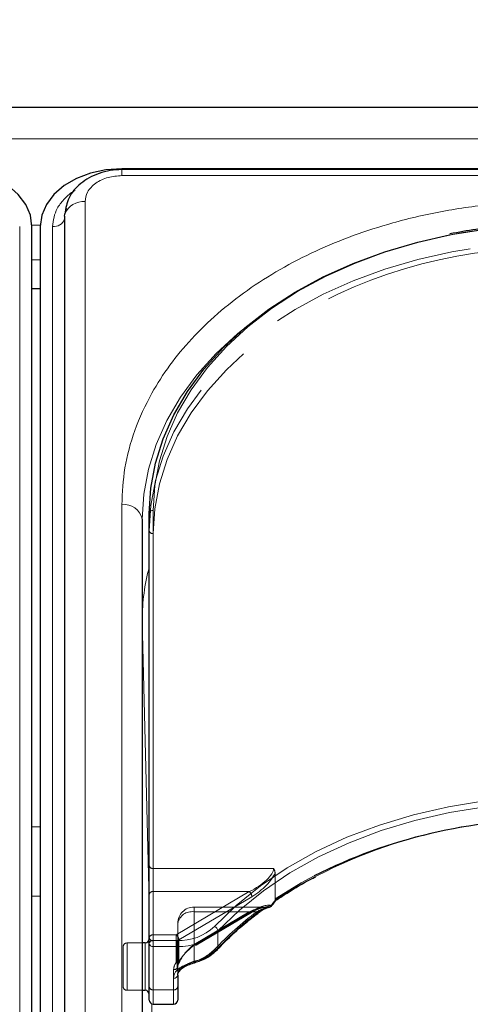
# Model space of a CAD drawing. Units: millimetres. Extents: x 0 to 210, y 0 to 297.
# Drawn here: x 58 to 61, y 254 to 260 of the extents above; entities that cross this region are included whole.
import ezdxf

# ---------------------------------------------------------------- set-up
doc = ezdxf.new("R2010")
doc.units = ezdxf.units.MM
doc.linetypes.add('HIDDEN', pattern=[1.905, 1.27, -0.635])
doc.styles.add('SLDTEXTSTYLE0', font='TXT', dxfattribs={"width": 0.75})
doc.dimstyles.new('SLDDIMSTYLE1', dxfattribs={"dimtxt": 3.5, "dimasz": 3.302, "dimexe": 0, "dimexo": 0.0625, "dimgap": 0.875, "dimtad": 1, "dimlfac": 20, "dimrnd": 1e-09, "dimzin": 12, "dimdsep": 46, "dimtxsty": 'SLDTEXTSTYLE0', "dimsah": 1, "dimcen": 0.09, "dimadec": 0, "dimazin": 3, "dimtfac": 1, "dimtofl": 0, "dimtmove": 0, "dimatfit": 3, "dimfxl": 1, "dimfrac": 2, "dimtolj": 1, "dimtzin": 12, "dimarcsym": 0})

# ---------------------------------------------------------------- blocks, each defined once
blk = doc.blocks.new('_D_1')
at = {"color": 7, "linetype": 'Continuous', "lineweight": 0}
for p, q in [((48.5148, 259.3752), (48.5148, 270.9769)), ((92.6148, 259.3752), (92.6148, 270.9769)), ((92.6148, 269.9769), (48.5148, 269.9769))]:
    blk.add_line(p, q, dxfattribs=at)
at = {"color": 7, "linetype": 'Continuous', "lineweight": 18}
for points in [[(48.5148, 269.9769), (51.8168, 269.4689), (51.8168, 270.4849)], [(92.6148, 269.9769), (89.3128, 270.4849), (89.3128, 269.4689)]]:
    blk.add_solid(points, dxfattribs=at)
at = {"color": 7, "linetype": 'Continuous', "lineweight": 18, "insert": (66.6856, 274.4886), "char_height": 3.5, "attachment_point": 1, "style": 'SLDTEXTSTYLE0'}
blk.add_mtext('882', dxfattribs=at)

msp = doc.modelspace()

# ---------------------------------------------------------------- linework, layer by layer
at = {"color": 7, "linetype": 'Continuous', "lineweight": 25}
for p, q in [((91.41479, 259.50127), (49.71479, 259.50127)), ((61.73095, 259.12688), (58.63979, 259.12688)), ((61.72491, 259.12131), (58.63979, 259.12131)), ((58.28943, 258.83697), (58.28943, 250.17491)), ((58.08979, 250.11127), (58.08979, 258.77333)), ((58.13979, 258.77333), (58.13979, 250.11127)), ((58.13979, 258.39165), (58.08979, 258.39165)), ((58.76479, 256.98081), (58.76479, 252.03106)), ((58.80729, 254.38219), (58.80729, 257.01617)), ((59.58611, 254.64898), (59.59124, 254.65232)), ((58.78229, 254.38577), (58.76479, 254.38577)), ((58.80729, 254.11703), (58.80729, 254.38219)), ((58.98229, 254.18774), (58.98229, 254.11703)), ((58.76479, 254.09577), (58.78229, 254.09577)), ((58.80729, 254.03648), (58.80729, 254.11703)), ((58.98229, 254.11703), (58.98229, 254.03648)), ((58.83229, 254.01148), (58.95729, 254.01148))]:
    msp.add_line(p, q, dxfattribs=at)
at = {"color": 8, "linetype": 'Continuous', "lineweight": 18}
for p, q in [((49.71479, 259.31089), (91.41479, 259.31089)), ((58.63979, 259.0847), (58.63979, 259.12131)), ((61.69851, 259.0847), (58.63979, 259.0847)), ((58.41443, 258.92535), (58.41443, 250.2633)), ((58.08968, 258.78056), (58.13989, 258.78056)), ((58.01457, 258.77333), (58.01457, 250.11127)), ((58.215, 250.11127), (58.215, 258.77333)), ((58.13979, 258.56842), (58.08979, 258.56842)), ((58.63979, 252.11945), (58.63979, 257.0692)), ((58.83229, 257.03384), (58.83229, 254.39987)), ((58.76479, 256.3654), (58.76479, 256.3628)), ((58.76479, 256.3654), (58.7648, 256.36138)), ((58.7648, 256.36138), (58.7648, 254.38577)), ((58.80729, 254.64041), (58.7648, 256.36138)), ((58.13979, 255.09599), (58.08979, 255.09599)), ((58.08979, 254.67173), (58.13979, 254.67173)), ((59.22778, 254.45922), (59.22778, 254.35315)), ((58.78229, 254.09577), (58.78229, 254.38577)), ((58.83229, 254.39987), (58.83229, 254.36452)), ((58.83229, 254.39987), (58.97794, 254.39987)), ((58.97794, 254.36452), (58.97794, 254.39987)), ((58.97794, 254.36452), (58.83229, 254.36452)), ((58.83229, 254.36452), (58.83229, 254.09935)), ((58.97794, 254.21873), (58.97794, 254.36452)), ((58.95729, 254.09935), (58.95729, 254.17006)), ((58.7648, 254.09577), (58.7648, 252.02028)), ((58.83229, 254.09935), (58.95729, 254.09935)), ((58.83229, 254.09935), (58.83229, 254.01148)), ((58.95729, 254.01148), (58.95729, 254.09935)), ((58.85799, 252.58636), (58.82276, 254.01337))]:
    msp.add_line(p, q, dxfattribs=at)
at = {"color": 7, "linetype": 'HIDDEN', "lineweight": 18}
for p, q in [((58.80729, 257.01617), (58.80729, 256.9101)), ((58.80729, 256.9101), (58.80729, 254.85949)), ((58.83229, 254.84181), (58.83229, 256.89242)), ((58.80729, 254.85949), (58.80729, 254.68271)), ((58.83229, 254.70039), (58.83229, 254.84181)), ((59.56906, 254.84181), (58.83229, 254.84181)), ((59.57816, 254.81509), (59.57816, 254.65633)), ((58.80729, 254.68271), (58.80729, 254.41755)), ((58.83229, 254.43523), (58.83229, 254.70039)), ((58.83229, 254.70039), (59.42009, 254.70039)), ((59.42009, 254.70039), (58.97319, 254.43523)), ((58.98926, 254.40401), (59.43616, 254.66917)), ((59.52543, 254.60594), (59.08229, 254.60594)), ((59.08229, 254.57665), (59.08229, 254.60594)), ((59.08229, 254.27299), (59.08229, 254.57665)), ((59.42009, 254.57665), (59.08229, 254.57665)), ((59.08229, 254.57665), (59.46588, 254.57665)), ((59.08229, 254.57665), (59.08229, 254.37622)), ((59.08229, 254.37622), (59.42009, 254.57665)), ((59.09504, 254.37239), (59.43285, 254.57283)), ((59.43616, 254.58078), (59.09836, 254.38035)), ((58.98229, 254.50594), (58.98229, 254.18774)), ((58.98229, 254.24077), (58.98229, 254.50594)), ((58.76479, 254.38577), (58.67229, 254.38577)), ((58.67229, 254.38438), (58.67229, 254.09593)), ((58.78229, 254.38577), (58.78229, 254.3433)), ((58.80729, 254.41755), (58.80729, 254.11703)), ((58.80729, 254.07092), (58.80729, 254.40947)), ((58.97319, 254.43523), (58.83229, 254.43523)), ((58.83229, 254.39987), (58.83229, 254.43523)), ((58.83229, 254.09935), (58.83229, 254.39987)), ((58.83229, 254.39987), (58.97319, 254.39987)), ((58.97319, 254.43523), (58.97319, 254.39987)), ((58.97319, 254.39987), (58.97319, 254.26624)), ((58.98926, 254.27037), (58.98926, 254.40401)), ((58.64729, 254.12077), (58.64729, 254.36077)), ((58.78229, 254.3433), (58.78229, 254.09577)), ((58.9928, 254.26841), (58.99319, 254.26894)), ((58.95729, 254.22309), (58.95729, 254.09935)), ((58.98229, 254.11703), (58.98229, 254.24077)), ((58.67229, 254.09577), (58.76479, 254.09577)), ((58.80729, 254.11703), (58.80729, 254.03648)), ((58.83229, 254.01148), (58.83229, 254.09935)), ((58.95729, 254.09935), (58.83229, 254.09935)), ((58.95729, 254.09935), (58.95729, 254.01148)), ((58.98229, 254.03648), (58.98229, 254.11703))]:
    msp.add_line(p, q, dxfattribs=at)
at = {"color": 7, "linetype": 'Continuous', "lineweight": 25, "flags": 128}
for points in [[(58.08979, 258.77333), (58.08018, 258.8423), (58.05173, 258.90863), (58.00552, 258.96975), (57.94334, 259.02333), (57.86757, 259.0673), (57.78113, 259.09997), (57.68733, 259.12009), (57.58979, 259.12688)], [(58.63979, 259.12688), (58.54224, 259.12009), (58.44844, 259.09997), (58.362, 259.0673), (58.28623, 259.02333), (58.22405, 258.96975), (58.17785, 258.90863), (58.14939, 258.8423), (58.13979, 258.77333)], [(58.28943, 258.83697), (58.2905, 258.84848), (58.29108, 258.85128)], [(58.29863, 258.88564), (58.29651, 258.87862), (58.291, 258.85089)], [(58.80729, 257.01617), (58.8168, 257.17024), (58.84527, 257.32314), (58.89247, 257.4737), (58.95805, 257.62078), (59.04152, 257.76326), (59.14222, 257.90005), (59.25941, 258.03012), (59.39218, 258.15247), (59.53952, 258.26617), (59.70032, 258.37035), (59.87335, 258.46424), (60.05729, 258.5471), (60.25074, 258.61831), (60.45224, 258.67732), (60.64668, 258.7211)], [(59.53915, 254.60495), (59.54188, 254.60489), (59.5434, 254.60507)], [(59.08925, 254.26666), (59.08899, 254.2666), (59.0889, 254.26659)]]:
    msp.add_lwpolyline(points, dxfattribs=at)
at = {"color": 8, "linetype": 'Continuous', "lineweight": 18, "flags": 128}
for points in [[(61.30729, 258.78393), (61.09158, 258.77727), (60.87751, 258.75735), (60.66671, 258.7243), (60.46079, 258.67839), (60.26131, 258.61996), (60.06979, 258.54947), (59.88768, 258.46743), (59.71639, 258.37449), (59.5572, 258.27134), (59.41133, 258.15878), (59.27988, 258.03765), (59.16387, 257.90889), (59.06417, 257.77346), (58.98155, 257.63241), (58.91662, 257.4868), (58.86989, 257.33774), (58.8417, 257.18637), (58.83229, 257.03384)], [(58.76479, 256.98081), (58.7743, 257.13488), (58.80277, 257.28778), (58.84997, 257.43834), (58.91555, 257.58542), (58.99902, 257.7279), (59.09972, 257.86469), (59.21691, 257.99476), (59.34968, 258.11711), (59.38135, 258.14328)], [(59.20696, 254.48668), (59.34026, 254.61558), (59.48932, 254.73555), (59.65293, 254.84561), (59.8298, 254.9449), (60.01851, 255.03262), (60.21755, 255.10807), (60.42532, 255.17064), (60.64017, 255.21983), (60.86038, 255.25525), (61.08418, 255.27661), (61.30979, 255.28375)], [(61.30979, 255.2484), (61.08641, 255.24133), (60.86483, 255.22017), (60.6468, 255.18511), (60.43408, 255.1364), (60.22836, 255.07445), (60.0313, 254.99975), (59.84446, 254.9129), (59.66934, 254.8146), (59.50734, 254.70562), (59.35976, 254.58684), (59.22778, 254.45922)], [(59.09177, 254.27431), (59.09159, 254.27118), (59.09105, 254.26879), (59.09017, 254.26725), (59.08925, 254.26666)]]:
    msp.add_lwpolyline(points, dxfattribs=at)
at = {"color": 7, "linetype": 'HIDDEN', "lineweight": 18, "flags": 128}
for points in [[(60.77353, 258.63711), (60.66024, 258.61763), (60.45224, 258.57126), (60.25074, 258.51224), (60.05729, 258.44103), (59.87335, 258.35817), (59.70032, 258.26429), (59.53952, 258.1601), (59.39218, 258.0464), (59.25941, 257.92405), (59.14222, 257.79398), (59.04152, 257.65719), (58.95805, 257.51471), (58.89247, 257.36763), (58.84527, 257.21707), (58.8168, 257.06417), (58.80729, 256.9101)], [(58.83229, 256.89242), (58.8417, 257.04495), (58.86989, 257.19632), (58.91662, 257.34538), (58.98155, 257.49099), (59.06417, 257.63204), (59.16387, 257.76747), (59.27988, 257.89623), (59.41133, 258.01736), (59.48871, 258.07952)], [(59.81697, 254.79688), (59.73839, 254.75444), (59.57816, 254.65633)], [(59.42009, 254.57665), (59.42323, 254.57435), (59.42624, 254.57281), (59.42902, 254.5721), (59.43146, 254.57225), (59.43285, 254.57283)], [(59.08229, 254.37622), (59.08542, 254.37391), (59.08844, 254.37238), (59.09121, 254.37167), (59.09365, 254.37182), (59.09504, 254.37239)]]:
    msp.add_lwpolyline(points, dxfattribs=at)
at = {"color": 8, "linetype": 'Continuous', "lineweight": 18}
for centre, radius, start, end in [((58.40373, 258.80343), 0.12239, 84.983885, 156.9871), ((58.22402, 258.84169), 0.06895, 262.478602, 341.557084), ((58.65541, 256.95871), 0.11158, 11.421754, 98.049467), ((58.82916, 257.01175), 0.02232, 81.950533, 168.578246), ((60.03922, 256.36027), 1.27444, 165.160572, 179.769123), ((61.26213, 252.01899), 3.12371, 89.125828, 122.444881), ((60.70867, 252.95406), 2.03728, 126.946302, 136.626877), ((59.4751, 254.58133), 0.00908, 309.966694, 5.840747), ((59.53938, 254.62286), 0.01824, 282.745969, 341.604172), ((59.55324, 254.61202), 0.00613, 22.577168, 55.859075), ((58.98895, 254.71633), 0.31665, 268.007833, 313.510495), ((58.98995, 254.70975), 0.34544, 268.007833, 313.510495), ((59.19301, 254.45448), 0.0351, 7.762565, 66.568825), ((58.82916, 254.37777), 0.02232, 81.950533, 168.578246), ((58.82916, 254.38661), 0.02232, 191.421754, 278.049467), ((59.01414, 254.56498), 0.30085, 284.953457, 315.244037), ((59.21748, 254.35268), 0.01031, 318.306828, 2.632326), ((59.02881, 254.16842), 0.07154, 135.318213, 178.688075), ((58.98655, 254.2313), 0.01524, 235.595677, 312.117796), ((58.96041, 254.19216), 0.02232, 261.950533, 348.578246), ((58.82916, 254.12145), 0.02232, 191.421754, 278.049467), ((58.96041, 254.12145), 0.02232, 261.950533, 348.578246)]:
    msp.add_arc(centre, radius, start, end, dxfattribs=at)
at = {"color": 7, "linetype": 'HIDDEN', "lineweight": 18}
for centre, radius, start, end in [((61.3039, 255.3154), 3.46853, 89.944088, 100.92258), ((61.22375, 255.67142), 2.96804, 91.83863, 125.772793), ((58.82916, 256.91452), 0.02232, 191.421754, 278.049467), ((58.82916, 254.86391), 0.02232, 191.421754, 278.049467), ((58.82916, 254.67829), 0.02232, 81.950533, 168.578246), ((59.38975, 254.66503), 0.0466, 5.102977, 49.36965), ((59.08229, 254.50594), 0.1, 90, 180), ((59.06979, 254.48826), 0.08927, 81.950533, 168.578246), ((60.70266, 252.93218), 2.05765, 126.946302, 136.626877), ((59.42781, 254.57959), 0.00843, 306.668781, 8.130255), ((59.47515, 254.58703), 0.01392, 228.230423, 294.555403), ((59.53598, 254.62662), 0.0219, 278.324174, 331.481347), ((59.5601, 254.62154), 0.00726, 227.795332, 260.54131), ((58.67229, 254.36077), 0.025, 90, 180), ((58.82916, 254.41313), 0.02232, 81.950533, 168.578246), ((58.82916, 254.42197), 0.02232, 191.421754, 278.049467), ((58.94284, 254.39986), 0.0466, 5.102977, 49.36965), ((58.97357, 254.43165), 0.03178, 269.300927, 299.564583), ((59.09001, 254.37916), 0.00843, 306.668781, 8.130255), ((59.01112, 254.53944), 0.27578, 284.953457, 315.244037), ((59.21568, 254.35817), 0.01558, 235.959588, 307.549374), ((59.02677, 254.22198), 0.0695, 140.450224, 179.084711), ((58.97357, 254.29802), 0.03178, 269.300927, 299.564583), ((58.9815, 254.28077), 0.01675, 240.230203, 312.398307), ((59.03788, 254.23988), 0.0556, 140.450224, 179.084711), ((58.99076, 254.27638), 0.00619, 255.940614, 315.848219), ((58.97319, 254.28391), 0.025, 321.660787, 331.707351), ((58.9842, 254.27495), 0.01082, 326.240452, 1.779044), ((58.99203, 254.27349), 0.00348, 335.792093, 31.087097), ((59.09197, 254.27638), 0.01026, 199.299752, 252.615953), ((58.96041, 254.24519), 0.02232, 261.950533, 348.578246), ((59.0395, 254.18643), 0.05723, 135.318213, 178.688075), ((58.67229, 254.12077), 0.025, 180, 270), ((58.82916, 254.12145), 0.02232, 191.421754, 278.049467), ((58.96041, 254.12145), 0.02232, 261.950533, 348.578246)]:
    msp.add_arc(centre, radius, start, end, dxfattribs=at)
at = {"color": 7, "linetype": 'Continuous', "lineweight": 25}
for centre, radius, start, end in [((61.27644, 251.88604), 3.25623, 89.83726, 116.628743), ((59.53915, 254.6297), 0.025, 279.783742, 322.192696), ((58.78229, 254.41077), 0.025, 270, 0), ((58.9883, 254.22624), 0.01052, 323.608301, 2.361863), ((58.78229, 254.07077), 0.025, 0, 90), ((58.83229, 254.03648), 0.025, 180, 270), ((58.95729, 254.03648), 0.025, 270, 0)]:
    msp.add_arc(centre, radius, start, end, dxfattribs=at)
at = {"color": 7, "linetype": 'HIDDEN', "lineweight": 18}
for centre, major_axis, ratio, start_param, end_param in [((59.42009, 254.7711), (0.14564, 0.08399), 0.3726593, 4.5007058, 6.0715021), ((59.43616, 254.75756), (0.14202, 0.11095), 0.4054077, 4.4056568, 5.6693354), ((59.43616, 254.4924), (0.14202, 0.11095), 0.4054077, 0.3380946, 1.2640641), ((61.32586, 254.39385), (2.33648, 2.06325), 0.4639963, 1.944705, 1.9590618), ((59.42009, 254.50594), (0.14564, 0.08399), 0.3726593, 0.4331436, 1.3591131), ((59.09836, 254.29196), (0.11567, 0.10214), 0.4639963, 1.1819243, 2.2428221), ((59.08229, 254.3055), (0.0924, 0.09557), 0.4001457, 1.1783818, 2.2392796)]:
    msp.add_ellipse(centre, major_axis=major_axis, ratio=ratio, start_param=start_param, end_param=end_param, dxfattribs=at)
at = {"color": 8, "linetype": 'Continuous', "lineweight": 18}
msp.add_ellipse((61.30979, 254.40739), major_axis=(2.31295, 2.057), ratio=0.4612713, start_param=1.942158, end_param=1.9586419, dxfattribs=at)
at = {"color": 7, "linetype": 'Continuous', "lineweight": 25}
for points, knots in [([(58.63979, 259.12131), (58.61589, 259.12016), (58.56855, 259.11788), (58.5004, 259.09992), (58.43901, 259.07282), (58.37086, 259.02625), (58.30826, 258.95312), (58.29667, 258.88442), (58.29106, 258.85119)], [0, 0, 0, 0, 0.1360888, 0.2695573, 0.4002105, 0.5278171, 0.7716613, 1, 1, 1, 1]), ([(61.30729, 258.79126), (61.27238, 258.79095), (61.17123, 258.79006), (61.00427, 258.77977), (60.81903, 258.75943), (60.70201, 258.73769), (60.64912, 258.72787)], [0, 0, 0, 0, 0.1571744, 0.4555054, 0.7539016, 1, 1, 1, 1]), ([(59.59124, 254.65232), (59.61114, 254.66541), (59.6794, 254.71027), (59.75806, 254.75741), (59.82046, 254.78762), (59.82831, 254.79142)], [0, 0, 0, 0, 0.26459972, 0.90747982, 1, 1, 1, 1]), ([(59.5589, 254.61438), (59.56138, 254.61757), (59.57053, 254.62936), (59.57977, 254.64109), (59.5865, 254.64964)], [0, 0, 0, 0, 0.27093929, 1, 1, 1, 1]), ([(59.5863, 254.65511), (59.58632, 254.65506), (59.58649, 254.65456), (59.58706, 254.65261), (59.58738, 254.65049), (59.58647, 254.64994), (59.58627, 254.64982)], [0, 0, 0, 0, 0.0223406, 0.1953784, 0.8250026, 1, 1, 1, 1]), ([(59.22518, 254.34581), (59.24467, 254.36598), (59.30138, 254.42464), (59.3867, 254.50115), (59.45605, 254.55503), (59.48095, 254.57438)], [0, 0, 0, 0, 0.2513551, 0.7311773, 1, 1, 1, 1]), ([(59.48096, 254.57401), (59.48451, 254.57674), (59.50049, 254.58899), (59.52339, 254.60082), (59.53782, 254.60322), (59.54261, 254.60402)], [0, 0, 0, 0, 0.1604072, 0.7210234, 1, 1, 1, 1]), ([(59.08925, 254.26666), (59.10045, 254.27028), (59.13276, 254.28072), (59.18146, 254.30564), (59.2106, 254.33242), (59.22518, 254.34581)], [0, 0, 0, 0, 0.2095518, 0.6047042, 1, 1, 1, 1]), ([(58.99957, 254.22151), (59.00253, 254.22463), (59.01143, 254.23401), (59.03709, 254.24797), (59.06585, 254.25974), (59.08297, 254.26456), (59.08902, 254.26626)], [0, 0, 0, 0, 0.1626391, 0.4889107, 0.8196448, 1, 1, 1, 1]), ([(58.98229, 254.18774), (58.98248, 254.19099), (58.98308, 254.20131), (58.99088, 254.21202), (58.99622, 254.21935)], [0, 0, 0, 0, 0.3151343, 1, 1, 1, 1])]:
    msp.add_open_spline(points, degree=3, knots=knots, dxfattribs=at)
at = {"color": 8, "linetype": 'Continuous', "lineweight": 18}
for points, knots in [([(58.63979, 259.0847), (58.61144, 259.08257), (58.56783, 259.0793), (58.51536, 259.05943), (58.47926, 259.03886), (58.45018, 259.01334), (58.42208, 258.97624), (58.41744, 258.9454), (58.41443, 258.92535)], [0, 0, 0, 0, 0.2394568, 0.3683607, 0.5, 0.6316393, 0.7605432, 1, 1, 1, 1]), ([(58.215, 258.77333), (58.22055, 258.81121), (58.2291, 258.86948), (58.28297, 258.93869), (58.3212, 258.97588), (58.34914, 258.9914), (58.3541, 258.99416)], [0, 0, 0, 0, 0.4531159, 0.6970361, 0.9461326, 1, 1, 1, 1]), ([(58.63979, 257.0692), (58.64355, 257.14465), (58.65119, 257.29789), (58.71422, 257.52761), (58.80962, 257.7377), (58.92999, 257.9245), (59.0649, 258.08777), (59.22364, 258.24164), (59.40535, 258.38401), (59.6067, 258.51251), (59.8243, 258.62475), (60.05521, 258.72015), (60.31936, 258.80526), (60.61649, 258.87272), (60.94135, 258.91729), (61.15808, 258.92269), (61.26479, 258.92535)], [0, 0, 0, 0, 0.0776283, 0.157664, 0.2399513, 0.3042759, 0.3686069, 0.4343002, 0.5, 0.5656933, 0.6313931, 0.6957177, 0.7600486, 0.8423303, 0.9223688, 1, 1, 1, 1]), ([(59.48413, 254.58225), (59.50222, 254.59415), (59.52721, 254.61059), (59.5503, 254.61569), (59.55668, 254.6171)], [0, 0, 0, 0, 0.7235213, 1, 1, 1, 1]), ([(58.97794, 254.21873), (58.97905, 254.21979), (58.98833, 254.22866), (59.01105, 254.24391), (59.05037, 254.26148), (59.07791, 254.27002), (59.09177, 254.27431)], [0, 0, 0, 0, 0.041691, 0.3486368, 0.6722483, 1, 1, 1, 1])]:
    msp.add_open_spline(points, degree=3, knots=knots, dxfattribs=at)
at = {"color": 7, "linetype": 'HIDDEN', "lineweight": 18}
for points, knots in [([(59.57816, 254.81509), (59.5773, 254.82163), (59.57609, 254.83079), (59.57084, 254.8393), (59.56913, 254.84172), (59.56906, 254.84181)], [0, 0, 0, 0, 0.7061267, 0.9885586, 1, 1, 1, 1]), ([(59.57816, 254.65633), (59.57825, 254.65498), (59.57841, 254.65247), (59.57969, 254.65025), (59.58088, 254.64963), (59.58125, 254.64945)], [0, 0, 0, 0, 0.4501732, 0.832093, 1, 1, 1, 1]), ([(59.58627, 254.64982), (59.58591, 254.64937), (59.58505, 254.64829), (59.58265, 254.64902), (59.58125, 254.64945)], [0, 0, 0, 0, 0.4164233, 1, 1, 1, 1]), ([(59.43285, 254.57283), (59.4414, 254.57761), (59.46384, 254.59017), (59.49728, 254.60318), (59.51694, 254.60507), (59.52576, 254.60592)], [0, 0, 0, 0, 0.2531326, 0.6647849, 1, 1, 1, 1]), ([(59.53915, 254.60495), (59.53269, 254.60378), (59.50913, 254.59951), (59.48407, 254.58626), (59.46588, 254.57665)], [0, 0, 0, 0, 0.2741502, 1, 1, 1, 1]), ([(58.98229, 254.24077), (58.98248, 254.24402), (58.98302, 254.25305), (58.98898, 254.26241), (58.9928, 254.26841)], [0, 0, 0, 0, 0.3601529, 1, 1, 1, 1]), ([(59.08229, 254.27299), (59.07214, 254.26916), (59.05203, 254.26155), (59.02281, 254.24676), (59.00633, 254.23452), (58.99962, 254.22752), (58.99881, 254.22667)], [0, 0, 0, 0, 0.3263621, 0.6471429, 0.9572429, 1, 1, 1, 1])]:
    msp.add_open_spline(points, degree=3, knots=knots, dxfattribs=at)

# ---------------------------------------------------------------- dimensions: what is measured, and where the dimension line sits
at = {"color": 7, "linetype": 'Continuous', "lineweight": 18}
dim = msp.add_linear_dim(base=(48.51479, 269.97686), p1=(92.61479, 258.37518), p2=(48.51479, 258.37518), dimstyle='SLDDIMSTYLE1', dxfattribs=at)
dim.commit()
dim.dimension.update_dxf_attribs({"geometry": '_D_1', "text_midpoint": (70.56479, 269.97686), "dimtype": 160})

doc.saveas('drawing.dxf')
